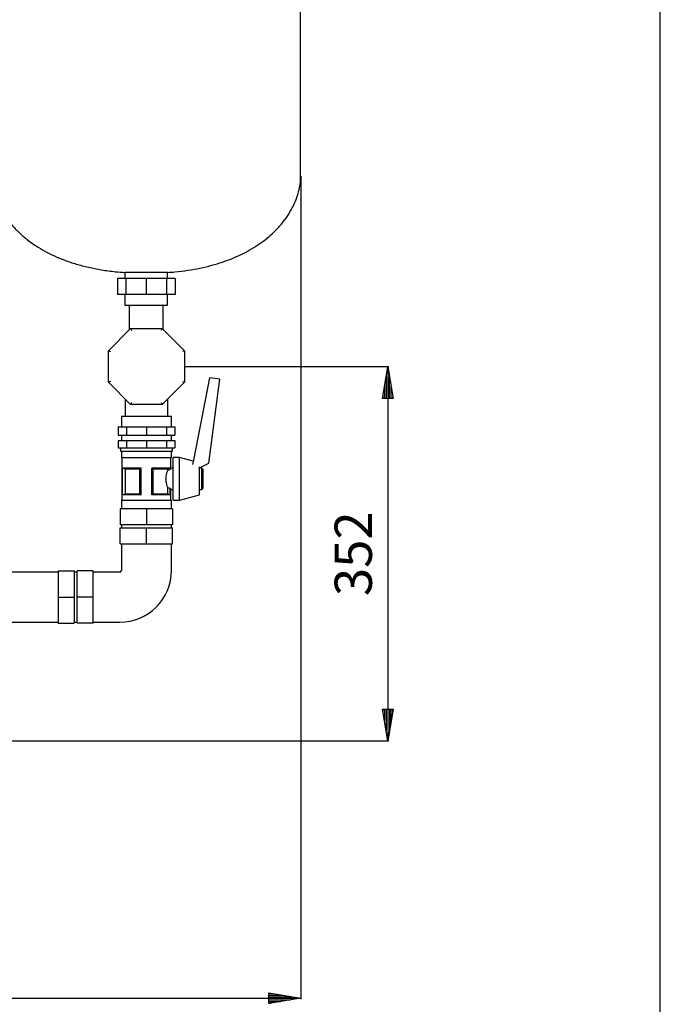
# Model space of a CAD drawing. Extents: x 152 to 2950, y 186 to 3232.
# Drawn here: x 2349 to 2950, y 1224 to 2148 of the extents above; entities that cross this region are included whole.
import ezdxf

# ---------------------------------------------------------------- set-up
doc = ezdxf.new("R2010")
doc.units = 0
doc.header["$LTSCALE"] = 10
doc.header["$MEASUREMENT"] = 0
doc.header["$PDMODE"] = 1
doc.linetypes.add('PLNÁ', pattern=[0])
doc.layers.get('0').update_dxf_attribs({"color": 6, "linetype": 'PLNÁ'})
doc.layers.get('DEFPOINTS').update_dxf_attribs({"color": 2, "linetype": 'PLNÁ'})
doc.layers.add('1', color=7, linetype='PLNÁ')
doc.layers.add('8', color=4, linetype='PLNÁ')
doc.styles.get("Standard").update_dxf_attribs({"font": 'simplex'})
doc.dimstyles.new('PROFI_CSN', dxfattribs={"dimscale": 0, "dimtxt": 3.5, "dimasz": 3, "dimexe": 1, "dimexo": 0, "dimgap": 1.5, "dimtad": 1, "dimlfac": -1, "dimzin": 9, "dimdsep": 46, "dimlunit": 6, "dimtxsty": 'Standard', "dimblk": 'PRCLFILL', "dimblk1": 'PRCLFILL', "dimblk2": 'PRCLFILL', "dimcen": 0, "dimclrd": 256, "dimclre": 256, "dimclrt": 256, "dimaunit": 1, "dimadec": 0, "dimazin": 0, "dimtfac": 0.6, "dimtmove": 0, "dimatfit": 0, "dimldrblk": 'PRCLFILL', "dimfxl": 1, "dimtolj": 1, "dimarcsym": 0})

# ---------------------------------------------------------------- blocks, each defined once
blk = doc.blocks.new('PRCLFILL')
at = {"ltscale": 20}
for p, q in [((-1, 0.167), (0, 0)), ((-1, -0.167), (-1, 0.167)), ((0, 0), (-1, -0.167))]:
    blk.add_line(p, q, dxfattribs=at)
at = {"color": 0, "ltscale": 20}
for p, q in [((-1, 0.146), (-0.873, 0.146)), ((-1, 0.096), (-0.573, 0.096)), ((-1, 0.046), (-0.273, 0.046)), ((-1, -0.004), (-0.027, -0.004)), ((-1, -0.054), (-0.327, -0.054)), ((-1, -0.104), (-0.627, -0.104)), ((-1, -0.154), (-0.927, -0.154))]:
    blk.add_line(p, q, dxfattribs=at)
blk = doc.blocks.new('*D29')
at = {"layer": '8', "lineweight": -2, "transparency": 16777216}
for p, q in [((2612.54, 2000.7), (2612.54, 1228.32)), ((1877.43, 1590.89), (1877.43, 1228.32)), ((1907.43, 1229.32), (2582.54, 1229.32))]:
    blk.add_line(p, q, dxfattribs=at)
at = {"layer": 'DEFPOINTS', "color": 0, "transparency": 16777216}
for p in [(2612.54, 2000.7), (1877.43, 1590.89), (2612.54, 1229.32)]:
    blk.add_point(p, dxfattribs=at)
at = {"layer": '8', "lineweight": -2, "transparency": 16777216, "xscale": 30, "yscale": 30, "zscale": 30, "rotation": 180}
blk.add_blockref('PRCLFILL', (1877.43, 1229.32), dxfattribs=at)
at = {"layer": '8', "lineweight": -2, "transparency": 16777216, "xscale": 30, "yscale": 30, "zscale": 30}
blk.add_blockref('PRCLFILL', (2612.54, 1229.32), dxfattribs=at)
at = {"layer": '8', "color": 3, "transparency": 16777216, "insert": (2244.98, 1261.82), "char_height": 35, "attachment_point": 5}
blk.add_mtext('\\A1;735', dxfattribs=at)
blk = doc.blocks.new('*D33')
at = {"layer": '8', "lineweight": -2, "transparency": 16777216}
for p, q in [((2503.43, 1822.2), (2695.43, 1822.2)), ((2694.43, 1792.2), (2694.43, 1500.7)), ((2329.18, 1470.7), (2695.43, 1470.7))]:
    blk.add_line(p, q, dxfattribs=at)
at = {"layer": 'DEFPOINTS', "color": 0, "transparency": 16777216}
for p in [(2503.43, 1822.2), (2329.18, 1470.7), (2694.43, 1470.7)]:
    blk.add_point(p, dxfattribs=at)
at = {"layer": '8', "lineweight": -2, "transparency": 16777216, "xscale": 30, "yscale": 30, "zscale": 30}
for p, rotation in [((2694.43, 1822.2), 90), ((2694.43, 1470.7), 270)]:
    blk.add_blockref('PRCLFILL', p, dxfattribs=dict(at, rotation=rotation))
at = {"layer": '8', "color": 3, "transparency": 16777216, "insert": (2661.93, 1646.45), "char_height": 35, "attachment_point": 5, "rotation": 90}
blk.add_mtext('\\A1;352', dxfattribs=at)

msp = doc.modelspace()

# ---------------------------------------------------------------- linework, layer by layer
at = {"layer": '1'}
for p, q in [((2612.535, 2000.697), (2612.535, 2235.697)), ((2440.476, 1904.697), (2440.476, 1889.697)), ((2448.401, 1904.697), (2440.476, 1904.697)), ((2447.535, 1910.386), (2447.535, 1904.697)), ((2487.535, 1910.386), (2447.535, 1910.386)), ((2448.401, 1904.697), (2448.401, 1889.697)), ((2467.535, 1904.697), (2448.401, 1904.697)), ((2467.535, 1904.697), (2467.535, 1889.697)), ((2486.67, 1904.697), (2467.535, 1904.697)), ((2486.67, 1904.697), (2486.67, 1889.697)), ((2494.595, 1904.697), (2486.67, 1904.697)), ((2487.535, 1904.697), (2487.535, 1910.386)), ((2494.595, 1904.697), (2494.595, 1889.697)), ((2448.401, 1889.697), (2440.476, 1889.697)), ((2447.535, 1889.697), (2447.535, 1879.697)), ((2467.535, 1889.697), (2448.401, 1889.697)), ((2486.67, 1889.697), (2467.535, 1889.697)), ((2494.595, 1889.697), (2486.67, 1889.697)), ((2487.535, 1879.697), (2487.535, 1889.697)), ((2447.535, 1879.697), (2487.535, 1879.697)), ((2451.535, 1879.697), (2451.535, 1856.607)), ((2483.535, 1856.903), (2483.535, 1879.697)), ((2431.934, 1837.005), (2452.876, 1857.947)), ((2452.876, 1857.947), (2482.492, 1857.947)), ((2452.876, 1857.947), (2453.704, 1855.947)), ((2482.492, 1857.947), (2481.663, 1855.947)), ((2482.492, 1857.947), (2503.434, 1837.005)), ((2431.934, 1837.005), (2433.934, 1836.177)), ((2431.934, 1807.389), (2431.934, 1837.005)), ((2503.434, 1837.005), (2501.434, 1836.177)), ((2503.434, 1837.005), (2503.434, 1807.389)), ((2526.809, 1811.604), (2511.791, 1734.342)), ((2536.698, 1810.292), (2526.809, 1811.604)), ((2433.934, 1808.217), (2431.934, 1807.389)), ((2452.876, 1786.447), (2431.934, 1807.389)), ((2503.434, 1807.389), (2482.492, 1786.447)), ((2501.434, 1808.217), (2503.434, 1807.389)), ((2526.248, 1731.532), (2536.698, 1810.292)), ((2447.684, 1791.639), (2447.684, 1775.697)), ((2453.704, 1788.447), (2452.876, 1786.447)), ((2482.492, 1786.447), (2452.876, 1786.447)), ((2481.663, 1788.447), (2482.492, 1786.447)), ((2487.684, 1775.697), (2487.684, 1791.639)), ((2444.209, 1775.697), (2444.209, 1765.697)), ((2444.209, 1775.697), (2467.684, 1775.697)), ((2467.684, 1775.697), (2491.159, 1775.697)), ((2491.159, 1765.697), (2491.159, 1775.697)), ((2441.111, 1765.697), (2441.111, 1757.697)), ((2441.111, 1765.697), (2448.894, 1765.697)), ((2448.894, 1765.697), (2448.894, 1757.697)), ((2448.894, 1765.697), (2467.684, 1765.697)), ((2467.684, 1765.697), (2467.684, 1757.697)), ((2467.684, 1765.697), (2486.473, 1765.697)), ((2486.473, 1765.697), (2486.473, 1757.697)), ((2486.473, 1765.697), (2494.256, 1765.697)), ((2494.256, 1765.697), (2494.256, 1757.697)), ((2441.111, 1757.697), (2448.894, 1757.697)), ((2444.209, 1757.697), (2444.209, 1752.697)), ((2448.894, 1757.697), (2467.684, 1757.697)), ((2467.684, 1757.697), (2486.473, 1757.697)), ((2486.473, 1757.697), (2494.256, 1757.697)), ((2491.159, 1752.697), (2491.159, 1757.697)), ((2441.111, 1752.697), (2441.111, 1745.697)), ((2441.111, 1752.697), (2448.894, 1752.697)), ((2448.894, 1752.697), (2448.894, 1745.697)), ((2448.894, 1752.697), (2467.684, 1752.697)), ((2467.684, 1752.697), (2467.684, 1745.697)), ((2467.684, 1752.697), (2486.473, 1752.697)), ((2486.473, 1752.697), (2486.473, 1745.697)), ((2486.473, 1752.697), (2494.256, 1752.697)), ((2494.256, 1752.697), (2494.256, 1745.697)), ((2441.111, 1745.697), (2448.894, 1745.697)), ((2443.209, 1745.697), (2443.209, 1742.697)), ((2443.209, 1742.697), (2467.684, 1742.697)), ((2444.209, 1742.697), (2444.209, 1736.697)), ((2448.894, 1745.697), (2467.684, 1745.697)), ((2467.684, 1745.697), (2486.473, 1745.697)), ((2467.684, 1742.697), (2492.159, 1742.697)), ((2486.473, 1745.697), (2494.256, 1745.697)), ((2491.159, 1736.697), (2491.159, 1742.697)), ((2492.159, 1742.697), (2492.159, 1745.697)), ((2444.209, 1736.697), (2467.684, 1736.697)), ((2444.709, 1736.697), (2444.709, 1696.697)), ((2467.684, 1736.697), (2491.159, 1736.697)), ((2490.659, 1726.568), (2490.659, 1736.697)), ((2498.909, 1736.697), (2492.659, 1736.697)), ((2492.659, 1696.697), (2492.659, 1736.697)), ((2511.558, 1733.324), (2498.909, 1736.697)), ((2498.909, 1696.697), (2498.909, 1736.697)), ((2511.791, 1734.342), (2510.849, 1730.216)), ((2517.659, 1727.135), (2526.248, 1731.532)), ((2462.684, 1726.697), (2445.259, 1726.697)), ((2445.259, 1701.697), (2445.259, 1726.697)), ((2445.313, 1726.672), (2445.259, 1726.697)), ((2447.606, 1725.764), (2445.313, 1726.672)), ((2445.313, 1701.721), (2445.313, 1726.672)), ((2461.615, 1725.764), (2447.606, 1725.764)), ((2447.606, 1725.764), (2447.606, 1702.63)), ((2462.684, 1726.672), (2461.615, 1725.764)), ((2461.615, 1702.63), (2461.615, 1725.764)), ((2462.684, 1701.697), (2462.684, 1726.697)), ((2490.108, 1726.697), (2472.684, 1726.697)), ((2472.684, 1701.697), (2472.684, 1726.697)), ((2473.753, 1725.764), (2472.684, 1726.672)), ((2487.761, 1725.764), (2473.753, 1725.764)), ((2473.753, 1725.764), (2473.753, 1702.63)), ((2490.054, 1726.672), (2487.761, 1725.764)), ((2487.761, 1724.645), (2487.761, 1725.764)), ((2490.108, 1726.697), (2490.054, 1726.672)), ((2490.054, 1726.672), (2490.054, 1725.357)), ((2490.054, 1725.357), (2490.108, 1725.357)), ((2490.108, 1725.357), (2490.108, 1726.697)), ((2492.659, 1726.697), (2490.603, 1726.697)), ((2517.659, 1701.697), (2517.659, 1727.877)), ((2519.659, 1726.697), (2517.659, 1726.697)), ((2520.659, 1725.697), (2519.659, 1726.697)), ((2519.659, 1706.697), (2519.659, 1726.697)), ((2520.659, 1725.697), (2520.659, 1707.697)), ((2445.259, 1701.697), (2445.313, 1701.721)), ((2462.684, 1701.697), (2445.259, 1701.697)), ((2445.313, 1701.721), (2447.606, 1702.63)), ((2447.606, 1702.63), (2461.615, 1702.63)), ((2461.615, 1702.63), (2462.684, 1701.721)), ((2472.684, 1701.721), (2473.753, 1702.63)), ((2490.108, 1701.697), (2472.684, 1701.697)), ((2473.753, 1702.63), (2487.761, 1702.63)), ((2487.761, 1702.63), (2487.761, 1708.749)), ((2487.761, 1702.63), (2490.054, 1701.721)), ((2490.108, 1708.037), (2490.054, 1708.037)), ((2490.054, 1708.037), (2490.054, 1701.721)), ((2490.054, 1701.721), (2490.108, 1701.697)), ((2490.108, 1701.697), (2490.108, 1708.037)), ((2490.659, 1696.697), (2490.659, 1706.697)), ((2490.659, 1706.697), (2492.659, 1706.697)), ((2498.909, 1696.697), (2517.659, 1701.697)), ((2517.659, 1706.697), (2519.659, 1706.697)), ((2519.659, 1706.697), (2520.659, 1707.697)), ((2444.209, 1696.697), (2444.209, 1688.697)), ((2444.209, 1696.697), (2467.684, 1696.697)), ((2467.684, 1696.697), (2491.159, 1696.697)), ((2491.159, 1688.697), (2491.159, 1696.697)), ((2492.659, 1696.697), (2498.909, 1696.697)), ((2443.134, 1688.697), (2443.134, 1673.697)), ((2467.684, 1688.697), (2443.134, 1688.697)), ((2467.684, 1688.697), (2467.684, 1673.697)), ((2492.234, 1688.697), (2467.684, 1688.697)), ((2492.234, 1688.697), (2492.234, 1673.697)), ((2467.684, 1673.697), (2443.134, 1673.697)), ((2444.209, 1673.697), (2444.209, 1670.697)), ((2492.234, 1673.697), (2467.684, 1673.697)), ((2491.159, 1670.697), (2491.159, 1673.697)), ((2443.134, 1655.697), (2443.134, 1670.697)), ((2443.134, 1670.697), (2467.684, 1670.697)), ((2467.684, 1655.697), (2467.684, 1670.697)), ((2467.684, 1670.697), (2492.234, 1670.697)), ((2492.234, 1655.697), (2492.234, 1670.697)), ((2443.134, 1655.697), (2467.684, 1655.697)), ((2444.209, 1655.697), (2444.209, 1630.697)), ((2467.684, 1655.697), (2492.234, 1655.697)), ((2491.159, 1630.697), (2491.159, 1655.697)), ((2384.684, 1629.172), (2334.684, 1629.172)), ((2384.684, 1630.247), (2384.684, 1605.697)), ((2384.684, 1630.247), (2399.684, 1630.247)), ((2399.684, 1630.247), (2399.684, 1605.697)), ((2402.684, 1629.172), (2399.684, 1629.172)), ((2417.684, 1630.247), (2402.684, 1630.247)), ((2402.684, 1605.697), (2402.684, 1630.247)), ((2417.684, 1605.697), (2417.684, 1630.247)), ((2442.684, 1629.172), (2417.684, 1629.172)), ((2384.684, 1605.697), (2384.684, 1581.147)), ((2384.684, 1605.697), (2399.684, 1605.697)), ((2399.684, 1605.697), (2399.684, 1581.147)), ((2417.684, 1605.697), (2402.684, 1605.697)), ((2402.684, 1581.147), (2402.684, 1605.697)), ((2417.684, 1581.147), (2417.684, 1605.697)), ((2334.684, 1582.222), (2384.684, 1582.222)), ((2384.684, 1581.147), (2399.684, 1581.147)), ((2399.684, 1582.222), (2402.684, 1582.222)), ((2417.684, 1581.147), (2402.684, 1581.147)), ((2417.684, 1582.222), (2442.684, 1582.222))]:
    msp.add_line(p, q, dxfattribs=at)
msp.add_lwpolyline([(151.967, 2976.92), (151.967, 185.58), (2950.268, 185.58), (2950.268, 2976.92)], close=True, dxfattribs=at)
for radius in [1.525, 48.475]:
    msp.add_arc((2442.684, 1630.697), radius, 270, 0, dxfattribs=at)
for start_param, end_param in [(2.0943951, 2.222955), (4.0602303, 4.1887902)]:
    msp.add_ellipse((2500.777, 1716.697), major_axis=(21.445, 0), ratio=0.4663077, start_param=start_param, end_param=end_param, dxfattribs=at)
for points, knots in [([(2322.535, 2000.697), (2322.63, 1998.366), (2322.826, 1993.551), (2324.336, 1986.22), (2326.77, 1978.659), (2330.273, 1970.976), (2334.829, 1963.331), (2340.466, 1955.827), (2347.204, 1948.564), (2355.114, 1941.606), (2363.571, 1935.535), (2372.377, 1930.293), (2381.378, 1925.804), (2391.218, 1921.751), (2401.917, 1918.189), (2413.419, 1915.182), (2425.732, 1912.801), (2437.177, 1911.189), (2444.559, 1910.68), (2447.543, 1910.474)], [0, 0, 0, 0, 0.0414604, 0.0856695, 0.1326956, 0.1826305, 0.235611, 0.2908014, 0.3493722, 0.4116457, 0.4780132, 0.534368, 0.5938971, 0.6568847, 0.7236341, 0.7944648, 0.8683257, 0.9467696, 1, 1, 1, 1]), ([(2487.448, 1910.461), (2489.783, 1910.612), (2496.234, 1911.029), (2506.521, 1912.376), (2518.064, 1914.421), (2528.857, 1916.997), (2538.919, 1920.031), (2548.55, 1923.598), (2557.711, 1927.707), (2566.353, 1932.368), (2574.185, 1937.388), (2581.226, 1942.714), (2588.027, 1948.763), (2594.411, 1955.584), (2600.156, 1963.196), (2604.763, 1970.907), (2608.282, 1978.607), (2610.727, 1986.186), (2612.244, 1993.534), (2612.44, 1998.361), (2612.535, 2000.697)], [0, 0, 0, 0, 0.04161155, 0.1150057, 0.18441229, 0.25009086, 0.31229419, 0.37126679, 0.43268227, 0.49076715, 0.54579629, 0.59802142, 0.64766871, 0.70755463, 0.76391276, 0.81701295, 0.8670543, 0.9141749, 0.95846715, 1, 1, 1, 1]), ([(2487.761, 1708.749), (2487.469, 1709.531), (2486.883, 1711.096), (2486.171, 1714.317), (2486.054, 1717.649), (2486.484, 1720.696), (2487.152, 1723.045), (2487.583, 1724.175), (2487.761, 1724.645)], [0, 0, 0, 0, 0.1886892, 0.3777065, 0.554946, 0.7150044, 0.8816199, 1, 1, 1, 1]), ([(2490.603, 1726.568), (2490.617, 1726.601), (2490.665, 1726.711), (2490.399, 1726.101), (2490.16, 1725.49), (2490.108, 1725.357)], [0, 0, 0, 0, 0.2480325, 0.83635257, 1, 1, 1, 1]), ([(2490.108, 1708.037), (2490.174, 1707.87), (2490.448, 1707.172), (2490.642, 1706.735), (2490.656, 1706.703), (2490.659, 1706.697)], [0, 0, 0, 0, 0.2055773, 0.8611264, 1, 1, 1, 1])]:
    msp.add_open_spline(points, degree=3, knots=knots, dxfattribs=at)

# ---------------------------------------------------------------- dimensions: what is measured, and where the dimension line sits
at = {"layer": '8'}
dim = msp.add_linear_dim(base=(2612.535, 1229.322), p1=(1877.434, 1590.889), p2=(2612.535, 2000.697), dimstyle='PROFI_CSN', override={"dimscale": 1, "dimtxt": 35, "dimasz": 30, "dimgap": 15, "dimdec": 0, "dimlfac": 1, "dimlunit": 2, "dimclrt": 3, "dimatfit": 3}, dxfattribs=at)
dim.commit()
dim.dimension.update_dxf_attribs({"geometry": '*D29', "text_midpoint": (2244.985, 1229.322), "dimtype": 160})
dim = msp.add_linear_dim(base=(2694.425352946, 1470.696904973), p1=(2503.433702078, 1822.196904973), p2=(2329.183702078, 1470.696904973), angle=90, dimstyle='PROFI_CSN', override={"dimscale": 1, "dimtxt": 35, "dimasz": 30, "dimgap": 15, "dimdec": 0, "dimlfac": 1, "dimlunit": 2, "dimclrt": 3, "dimatfit": 3}, dxfattribs=at)
dim.commit()
dim.dimension.update_dxf_attribs({"geometry": '*D33', "text_midpoint": (2661.925352946, 1646.446904973)})

doc.saveas('drawing.dxf')
